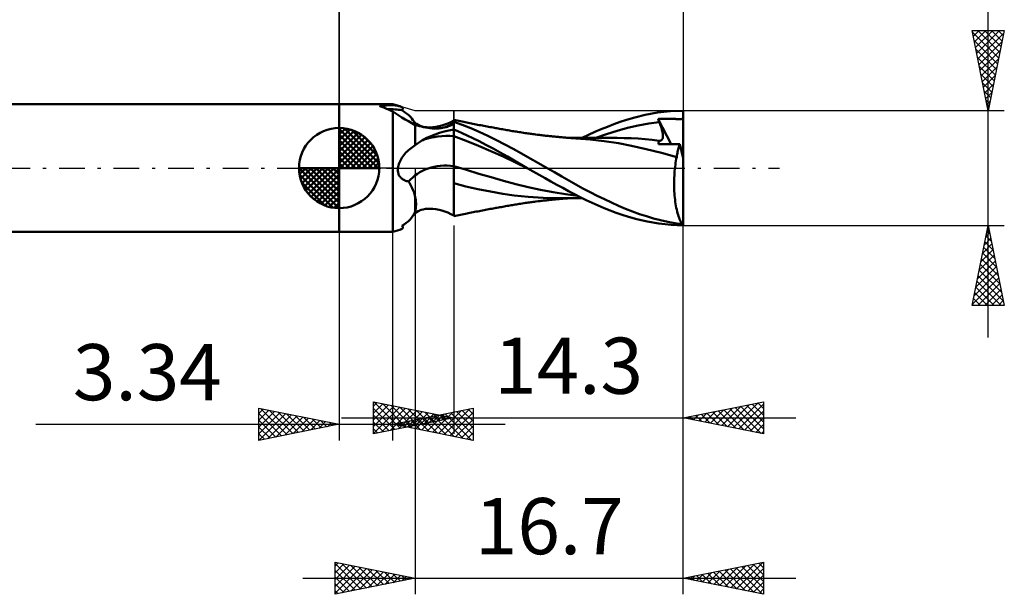
# Model space of a CAD drawing. Units: millimetres. Extents: x -59 to 41, y -27 to 41.
# Drawn here: x -20 to 41, y -27 to 9 of the extents above; entities that cross this region are included whole.
import ezdxf
from ezdxf.enums import TextEntityAlignment as Align

# ---------------------------------------------------------------- set-up
doc = ezdxf.new("R2010")
doc.units = ezdxf.units.MM
doc.header["$LTSCALE"] = 4
doc.linetypes.add('LONGDASH_DASH', pattern=[0.85, 0.4, -0.2, 0.05, -0.2])
for name, color, linetype in [('1', 4, 'CONTINUOUS'), ('2', 7, 'CONTINUOUS'), ('4', 2, 'LONGDASH_DASH'), ('CUT', 1, 'CONTINUOUS'), ('NOCUT', 7, 'CONTINUOUS'), ('SK1', 4, 'CONTINUOUS'), ('SK2', 7, 'CONTINUOUS'), ('SK4', 2, 'LONGDASH_DASH')]:
    doc.layers.add(name, color=color, linetype=linetype)
doc.styles.get("Standard").update_dxf_attribs({"font": 'Monospac821 BT'})

msp = doc.modelspace()

# ---------------------------------------------------------------- linework, layer by layer
at = {"layer": '1', "color": 4, "linetype": 'CONTINUOUS', "lineweight": 50}
for p, q in [((-0.01, 3.975), (3.334, 3.975)), ((-0.01, -3.975), (-0.01, 3.975)), ((2.596, 3.845), (2.494, 3.884)), ((2.704, 3.801), (2.596, 3.845)), ((2.818, 3.752), (2.704, 3.801)), ((2.937, 3.699), (2.818, 3.752)), ((3.063, 3.643), (2.937, 3.699)), ((3.761, 3.852), (3.334, 3.975)), ((3.334, 3.929), (3.334, 3.975)), ((3.422, 3.918), (3.334, 3.929)), ((3.334, 3.929), (3.334, 3.929)), ((3.503, 3.906), (3.422, 3.918)), ((3.578, 3.893), (3.503, 3.906)), ((3.645, 3.88), (3.578, 3.893)), ((3.706, 3.866), (3.645, 3.88)), ((3.761, 3.852), (3.706, 3.866)), ((3.813, 3.836), (3.761, 3.852)), ((3.857, 3.819), (3.813, 3.836)), ((3.894, 3.801), (3.857, 3.819)), ((3.923, 3.782), (3.894, 3.801)), ((3.944, 3.763), (3.923, 3.782)), ((3.959, 3.742), (3.944, 3.763)), ((3.958, 3.677), (3.965, 3.7)), ((3.966, 3.721), (3.959, 3.742)), ((3.965, 3.7), (3.966, 3.721)), ((3.195, 3.584), (3.063, 3.643)), ((3.334, 3.523), (3.195, 3.584)), ((3.516, 3.402), (3.334, 3.523)), ((3.334, -3.975), (3.334, 3.523)), ((3.705, 3.28), (3.516, 3.402)), ((3.901, 3.157), (3.705, 3.28)), ((3.89, 3.604), (3.92, 3.629)), ((4.014, 3.529), (3.89, 3.604)), ((4.103, 3.035), (3.901, 3.157)), ((3.92, 3.629), (3.942, 3.653)), ((3.942, 3.653), (3.958, 3.677)), ((4.131, 3.45), (4.014, 3.529)), ((4.24, 3.367), (4.131, 3.45)), ((4.342, 3.278), (4.24, 3.367)), ((4.434, 3.185), (4.342, 3.278)), ((4.517, 3.086), (4.434, 3.185)), ((4.589, 2.983), (4.517, 3.086)), ((17.898, 3.004), (18.412, 3.156)), ((18.412, 3.156), (19.062, 3.314)), ((19.062, 3.314), (19.832, 3.452)), ((19.832, 3.452), (20.636, 3.542)), ((20.25, 3.067), (20.293, 3.068)), ((20.293, 3.068), (20.336, 3.068)), ((20.336, 3.068), (20.378, 3.068)), ((20.378, 3.068), (20.421, 3.068)), ((20.464, 3.068), (20.421, 3.068)), ((20.507, 3.068), (20.464, 3.068)), ((20.55, 3.068), (20.507, 3.068)), ((20.593, 3.067), (20.55, 3.068)), ((20.636, 3.542), (21.434, 3.572)), ((21.366, 3.059), (21.409, 3.079)), ((21.409, 3.079), (21.434, 3.115)), ((21.434, 0.626), (21.434, 3.572)), ((4.31, 2.914), (4.103, 3.035)), ((4.521, 2.795), (4.31, 2.914)), ((4.734, 2.678), (4.521, 2.795)), ((4.619, 2.938), (4.589, 2.983)), ((4.66, 2.887), (4.619, 2.938)), ((4.7, 2.844), (4.66, 2.887)), ((4.743, 2.804), (4.7, 2.844)), ((4.86, 2.645), (4.734, 2.678)), ((4.734, 1.426), (4.734, 2.678)), ((4.812, 2.751), (4.743, 2.804)), ((4.903, 2.695), (4.812, 2.751)), ((4.987, 2.614), (4.86, 2.645)), ((4.967, 2.663), (4.903, 2.695)), ((5.038, 2.634), (4.967, 2.663)), ((5.115, 2.584), (4.987, 2.614)), ((5.108, 2.61), (5.038, 2.634)), ((5.227, 2.578), (5.108, 2.61)), ((5.245, 2.556), (5.115, 2.584)), ((5.362, 2.553), (5.227, 2.578)), ((5.375, 2.53), (5.245, 2.556)), ((5.423, 2.546), (5.362, 2.553)), ((5.506, 2.506), (5.375, 2.53)), ((5.54, 2.537), (5.423, 2.546)), ((5.638, 2.484), (5.506, 2.506)), ((5.665, 2.535), (5.54, 2.537)), ((5.717, 2.476), (5.638, 2.484)), ((5.665, 2.535), (5.831, 2.543)), ((5.797, 2.47), (5.717, 2.476)), ((5.877, 2.466), (5.797, 2.47)), ((5.831, 2.543), (6.008, 2.564)), ((5.957, 2.464), (5.877, 2.466)), ((5.957, 2.464), (6.037, 2.465)), ((6.008, 2.564), (6.212, 2.603)), ((6.037, 2.465), (6.117, 2.469)), ((6.117, 2.469), (6.197, 2.474)), ((6.197, 2.474), (6.277, 2.482)), ((6.212, 2.603), (6.377, 2.645)), ((6.277, 2.482), (6.356, 2.493)), ((6.356, 2.493), (6.434, 2.505)), ((6.377, 2.645), (6.567, 2.706)), ((6.434, 2.505), (6.511, 2.52)), ((6.511, 2.52), (6.587, 2.538)), ((6.567, 2.706), (6.759, 2.781)), ((6.587, 2.538), (6.661, 2.557)), ((6.661, 2.557), (6.732, 2.579)), ((6.732, 2.579), (6.798, 2.601)), ((6.759, 2.781), (6.947, 2.867)), ((6.798, 2.601), (6.86, 2.625)), ((6.86, 2.625), (6.918, 2.65)), ((6.918, 2.65), (6.97, 2.675)), ((6.947, 2.867), (7.134, 2.967)), ((6.97, 2.675), (7.005, 2.693)), ((7.005, 2.693), (7.036, 2.712)), ((7.036, 2.712), (7.065, 2.73)), ((7.065, 2.73), (7.091, 2.749)), ((7.091, 2.749), (7.114, 2.767)), ((7.114, 2.767), (7.134, 2.785)), ((7.134, 2.967), (7.136, 2.968)), ((7.134, -2.967), (7.134, 2.967)), ((7.134, 2.785), (7.136, 2.787)), ((7.136, 2.968), (7.138, 2.969)), ((7.136, 2.787), (7.137, 2.789)), ((7.137, 2.789), (7.139, 2.791)), ((7.138, 2.969), (7.14, 2.97)), ((7.139, 2.791), (7.141, 2.792)), ((7.14, 2.97), (7.142, 2.971)), ((7.141, 2.792), (7.142, 2.794)), ((7.142, 2.971), (7.144, 2.973)), ((7.142, 2.794), (7.144, 2.796)), ((7.245, 2.978), (7.144, 2.999)), ((7.144, 2.796), (7.144, 2.999)), ((7.656, 2.69), (7.144, 2.879)), ((7.346, 2.957), (7.245, 2.978)), ((7.447, 2.936), (7.346, 2.957)), ((7.548, 2.915), (7.447, 2.936)), ((7.649, 2.894), (7.548, 2.915)), ((7.75, 2.873), (7.649, 2.894)), ((8.188, 2.479), (7.656, 2.69)), ((7.851, 2.853), (7.75, 2.873)), ((7.952, 2.833), (7.851, 2.853)), ((8.032, 2.817), (7.952, 2.833)), ((8.129, 2.797), (8.032, 2.817)), ((8.227, 2.778), (8.129, 2.797)), ((8.722, 2.251), (8.188, 2.479)), ((8.325, 2.759), (8.227, 2.778)), ((8.422, 2.74), (8.325, 2.759)), ((8.52, 2.721), (8.422, 2.74)), ((8.618, 2.702), (8.52, 2.721)), ((8.715, 2.683), (8.618, 2.702)), ((8.813, 2.664), (8.715, 2.683)), ((8.919, 2.644), (8.813, 2.664)), ((9.014, 2.626), (8.919, 2.644)), ((9.109, 2.608), (9.014, 2.626)), ((9.203, 2.591), (9.109, 2.608)), ((9.298, 2.573), (9.203, 2.591)), ((9.393, 2.556), (9.298, 2.573)), ((9.487, 2.538), (9.393, 2.556)), ((9.582, 2.521), (9.487, 2.538)), ((9.676, 2.504), (9.582, 2.521)), ((9.742, 2.492), (9.676, 2.504)), ((9.807, 2.48), (9.742, 2.492)), ((9.897, 2.464), (9.807, 2.48)), ((9.987, 2.448), (9.897, 2.464)), ((16.322, 2.418), (16.715, 2.578)), ((16.715, 2.578), (17.108, 2.729)), ((17.108, 2.729), (17.499, 2.871)), ((17.302, 2.313), (17.961, 2.498)), ((17.499, 2.871), (17.898, 3.004)), ((17.961, 2.498), (18.62, 2.652)), ((18.62, 2.652), (19.28, 2.773)), ((19.28, 2.773), (19.939, 2.862)), ((19.859, 3.056), (19.902, 3.058)), ((19.87, 3.029), (19.859, 3.056)), ((20.668, 1.486), (19.859, 3.056)), ((19.881, 3.001), (19.87, 3.029)), ((19.893, 2.973), (19.881, 3.001)), ((19.904, 2.945), (19.893, 2.973)), ((19.902, 3.058), (19.946, 3.06)), ((19.916, 2.918), (19.904, 2.945)), ((19.927, 2.89), (19.916, 2.918)), ((19.939, 2.862), (19.927, 2.89)), ((19.968, 2.789), (19.939, 2.862)), ((19.946, 3.06), (19.99, 3.061)), ((19.996, 2.717), (19.968, 2.789)), ((19.99, 3.061), (20.033, 3.063)), ((20.022, 2.647), (19.996, 2.717)), ((20.046, 2.578), (20.022, 2.647)), ((20.033, 3.063), (20.077, 3.064)), ((20.067, 2.51), (20.046, 2.578)), ((20.087, 2.445), (20.067, 2.51)), ((20.077, 3.064), (20.121, 3.065)), ((20.121, 3.065), (20.164, 3.066)), ((20.164, 3.066), (20.207, 3.067)), ((20.207, 3.067), (20.25, 3.067)), ((20.637, 3.066), (20.593, 3.067)), ((20.681, 3.065), (20.637, 3.066)), ((20.725, 3.064), (20.681, 3.065)), ((20.77, 3.063), (20.725, 3.064)), ((20.816, 3.062), (20.77, 3.063)), ((20.862, 3.061), (20.816, 3.062)), ((20.909, 3.059), (20.862, 3.061)), ((20.954, 3.058), (20.909, 3.059)), ((20.997, 3.056), (20.954, 3.058)), ((21.035, 3.055), (20.997, 3.056)), ((21.072, 3.053), (21.035, 3.055)), ((21.133, 3.051), (21.072, 3.053)), ((21.197, 3.05), (21.133, 3.051)), ((21.253, 3.049), (21.197, 3.05)), ((21.253, 3.049), (21.309, 3.051)), ((21.309, 3.051), (21.366, 3.059)), ((5.209, 1.748), (5.453, 1.878)), ((5.453, 1.878), (5.708, 1.995)), ((5.708, 1.995), (5.972, 2.101)), ((5.972, 2.101), (6.247, 2.195)), ((6.247, 2.195), (6.533, 2.277)), ((6.533, 2.277), (6.828, 2.348)), ((6.828, 2.348), (7.134, 2.408)), ((7.134, 2.408), (7.135, 2.408)), ((7.135, 2.408), (7.137, 2.408)), ((7.137, 2.408), (7.138, 2.409)), ((7.138, 2.409), (7.14, 2.409)), ((7.14, 2.409), (7.141, 2.409)), ((7.141, 2.409), (7.144, 2.41)), ((7.144, 2.406), (7.144, 2.41)), ((7.375, 2.303), (7.144, 2.406)), ((7.144, 2.346), (7.144, 2.406)), ((7.144, 2.285), (7.144, 2.346)), ((7.144, 2.225), (7.144, 2.285)), ((7.144, 2.164), (7.144, 2.225)), ((7.144, 2.104), (7.144, 2.164)), ((7.144, 2.043), (7.144, 2.104)), ((7.144, 1.983), (7.144, 2.043)), ((7.91, 1.694), (7.144, 1.983)), ((7.144, 1.907), (7.144, 1.983)), ((7.144, 1.827), (7.144, 1.907)), ((7.65, 2.178), (7.375, 2.303)), ((7.964, 2.031), (7.65, 2.178)), ((8.317, 1.862), (7.964, 2.031)), ((8.706, 1.669), (8.317, 1.862)), ((9.257, 2.007), (8.722, 2.251)), ((9.793, 1.747), (9.257, 2.007)), ((10.076, 2.432), (9.987, 2.448)), ((10.166, 2.416), (10.076, 2.432)), ((10.256, 2.4), (10.166, 2.416)), ((10.345, 2.384), (10.256, 2.4)), ((10.435, 2.368), (10.345, 2.384)), ((10.525, 2.353), (10.435, 2.368)), ((10.61, 2.338), (10.525, 2.353)), ((10.695, 2.323), (10.61, 2.338)), ((10.779, 2.309), (10.695, 2.323)), ((10.862, 2.295), (10.779, 2.309)), ((10.946, 2.281), (10.862, 2.295)), ((11.029, 2.268), (10.946, 2.281)), ((11.112, 2.254), (11.029, 2.268)), ((11.196, 2.241), (11.112, 2.254)), ((11.28, 2.228), (11.196, 2.241)), ((11.363, 2.215), (11.28, 2.228)), ((11.473, 2.198), (11.363, 2.215)), ((11.583, 2.182), (11.473, 2.198)), ((11.663, 2.171), (11.583, 2.182)), ((11.743, 2.159), (11.663, 2.171)), ((11.822, 2.148), (11.743, 2.159)), ((11.902, 2.137), (11.822, 2.148)), ((11.982, 2.126), (11.902, 2.137)), ((12.062, 2.115), (11.982, 2.126)), ((12.142, 2.105), (12.062, 2.115)), ((12.222, 2.094), (12.142, 2.105)), ((12.346, 2.079), (12.222, 2.094)), ((12.471, 2.063), (12.346, 2.079)), ((12.548, 2.054), (12.471, 2.063)), ((12.625, 2.045), (12.548, 2.054)), ((12.702, 2.036), (12.625, 2.045)), ((12.779, 2.027), (12.702, 2.036)), ((12.856, 2.018), (12.779, 2.027)), ((12.933, 2.009), (12.856, 2.018)), ((13.01, 2.001), (12.933, 2.009)), ((13.087, 1.993), (13.01, 2.001)), ((13.155, 1.985), (13.087, 1.993)), ((13.222, 1.978), (13.155, 1.985)), ((13.29, 1.971), (13.222, 1.978)), ((13.358, 1.964), (13.29, 1.971)), ((13.431, 1.957), (13.358, 1.964)), ((13.504, 1.95), (13.431, 1.957)), ((13.576, 1.943), (13.504, 1.95)), ((13.649, 1.936), (13.576, 1.943)), ((13.722, 1.93), (13.649, 1.936)), ((13.794, 1.923), (13.722, 1.93)), ((13.867, 1.917), (13.794, 1.923)), ((13.94, 1.91), (13.867, 1.917)), ((14.016, 1.904), (13.94, 1.91)), ((14.093, 1.898), (14.016, 1.904)), ((14.17, 1.891), (14.093, 1.898)), ((14.246, 1.885), (14.17, 1.891)), ((14.31, 1.881), (14.246, 1.885)), ((14.279, 1.884), (14.368, 1.884)), ((14.374, 1.876), (14.31, 1.881)), ((14.458, 1.884), (14.368, 1.884)), ((14.438, 1.871), (14.374, 1.876)), ((14.502, 1.867), (14.438, 1.871)), ((14.542, 1.884), (14.458, 1.884)), ((14.566, 1.862), (14.502, 1.867)), ((14.61, 1.884), (14.542, 1.884)), ((14.629, 1.858), (14.566, 1.862)), ((14.679, 1.883), (14.61, 1.884)), ((14.693, 1.854), (14.629, 1.858)), ((14.747, 1.883), (14.679, 1.883)), ((14.757, 1.85), (14.693, 1.854)), ((14.815, 1.883), (14.747, 1.883)), ((15.621, 1.783), (14.757, 1.85)), ((14.883, 1.883), (14.815, 1.883)), ((14.952, 1.883), (14.883, 1.883)), ((15.02, 1.883), (14.952, 1.883)), ((15.096, 1.883), (15.02, 1.883)), ((15.2, 1.883), (15.096, 1.883)), ((15.137, 1.88), (15.531, 2.069)), ((15.299, 1.883), (15.2, 1.883)), ((15.402, 1.882), (15.299, 1.883)), ((15.479, 1.882), (15.402, 1.882)), ((15.542, 1.882), (15.479, 1.882)), ((15.531, 2.069), (15.927, 2.248)), ((15.605, 1.882), (15.542, 1.882)), ((15.669, 1.882), (15.605, 1.882)), ((15.732, 1.882), (15.669, 1.882)), ((15.795, 1.881), (15.732, 1.882)), ((15.858, 1.881), (15.795, 1.881)), ((15.921, 1.881), (15.858, 1.881)), ((16.017, 1.881), (15.921, 1.881)), ((15.927, 2.248), (16.322, 2.418)), ((15.984, 1.879), (16.643, 2.107)), ((16.132, 1.881), (16.017, 1.881)), ((16.245, 1.88), (16.132, 1.881)), ((16.358, 1.88), (16.245, 1.88)), ((16.471, 1.88), (16.358, 1.88)), ((16.584, 1.879), (16.471, 1.88)), ((16.696, 1.879), (16.584, 1.879)), ((16.643, 2.107), (17.302, 2.313)), ((16.809, 1.879), (16.696, 1.879)), ((16.932, 1.878), (16.809, 1.879)), ((17.057, 1.878), (16.932, 1.878)), ((17.182, 1.878), (17.057, 1.878)), ((17.307, 1.878), (17.182, 1.878)), ((17.744, 1.872), (17.307, 1.878)), ((18.181, 1.857), (17.744, 1.872)), ((18.618, 1.832), (18.181, 1.857)), ((20.105, 2.381), (20.087, 2.445)), ((20.12, 2.319), (20.105, 2.381)), ((20.133, 2.26), (20.12, 2.319)), ((20.144, 2.202), (20.133, 2.26)), ((20.137, 1.828), (20.148, 1.864)), ((20.152, 2.147), (20.144, 2.202)), ((20.148, 1.864), (20.156, 1.904)), ((20.158, 2.093), (20.152, 2.147)), ((20.156, 1.904), (20.16, 1.947)), ((20.162, 2.042), (20.158, 2.093)), ((20.16, 1.947), (20.162, 1.993)), ((20.162, 1.993), (20.162, 2.042)), ((4.387, 1.181), (4.471, 1.248)), ((4.471, 1.248), (4.557, 1.311)), ((4.557, 1.311), (4.645, 1.37)), ((4.645, 1.37), (4.734, 1.426)), ((4.734, 1.426), (4.798, 1.477)), ((4.798, 1.477), (4.864, 1.526)), ((4.864, 1.526), (4.931, 1.574)), ((4.931, 1.574), (4.999, 1.62)), ((4.999, 1.62), (5.068, 1.664)), ((5.068, 1.664), (5.138, 1.707)), ((5.138, 1.707), (5.209, 1.748)), ((7.144, 1.742), (7.144, 1.827)), ((7.144, 1.652), (7.144, 1.742)), ((7.144, 1.559), (7.144, 1.652)), ((7.144, 1.462), (7.144, 1.559)), ((7.144, 1.362), (7.144, 1.462)), ((7.144, 1.26), (7.144, 1.362)), ((7.144, 1.156), (7.144, 1.26)), ((8.677, 1.386), (7.91, 1.694)), ((9.443, 1.059), (8.677, 1.386)), ((9.127, 1.453), (8.706, 1.669)), ((9.577, 1.216), (9.127, 1.453)), ((10.323, 1.472), (9.793, 1.747)), ((10.839, 1.189), (10.323, 1.472)), ((16.5, 1.682), (15.621, 1.783)), ((17.388, 1.545), (16.5, 1.682)), ((18.208, 1.381), (17.388, 1.545)), ((19.127, 1.177), (18.208, 1.381)), ((19.054, 1.798), (18.618, 1.832)), ((19.491, 1.756), (19.054, 1.798)), ((19.928, 1.705), (19.491, 1.756)), ((19.884, 1.49), (19.885, 1.526)), ((20.061, 1.489), (19.884, 1.49)), ((19.885, 1.526), (19.888, 1.56)), ((19.888, 1.56), (19.893, 1.592)), ((19.893, 1.592), (19.9, 1.623)), ((19.9, 1.623), (19.908, 1.652)), ((19.908, 1.652), (19.917, 1.679)), ((19.917, 1.679), (19.928, 1.705)), ((19.929, 1.705), (19.928, 1.705)), ((19.93, 1.705), (19.929, 1.705)), ((19.931, 1.705), (19.93, 1.705)), ((19.931, 1.704), (19.931, 1.705)), ((19.932, 1.704), (19.931, 1.704)), ((19.968, 1.702), (19.932, 1.704)), ((19.968, 1.702), (20.001, 1.705)), ((20.001, 1.705), (20.032, 1.714)), ((20.032, 1.714), (20.059, 1.727)), ((20.059, 1.727), (20.084, 1.745)), ((20.242, 1.488), (20.061, 1.489)), ((20.084, 1.745), (20.105, 1.768)), ((20.105, 1.768), (20.122, 1.796)), ((20.122, 1.796), (20.137, 1.828)), ((20.428, 1.487), (20.242, 1.488)), ((20.617, 1.487), (20.428, 1.487)), ((20.812, 1.486), (20.617, 1.487)), ((21.012, 1.485), (20.812, 1.486)), ((21.218, 1.484), (21.012, 1.485)), ((21.112, 1.165), (21.131, 1.236)), ((21.131, 1.236), (21.151, 1.303)), ((21.151, 1.303), (21.173, 1.367)), ((21.173, 1.367), (21.195, 1.427)), ((21.195, 1.427), (21.218, 1.484)), ((21.434, 0.626), (21.218, 1.484)), ((3.848, 0.559), (3.898, 0.641)), ((3.898, 0.641), (3.953, 0.722)), ((3.953, 0.722), (4.014, 0.803)), ((4.014, 0.803), (4.08, 0.882)), ((4.08, 0.882), (4.151, 0.961)), ((4.151, 0.961), (4.226, 1.038)), ((4.226, 1.038), (4.305, 1.111)), ((4.305, 1.111), (4.387, 1.181)), ((7.144, 1.05), (7.144, 1.156)), ((7.144, 0.943), (7.144, 1.05)), ((7.144, 0.836), (7.144, 0.943)), ((7.144, 0.729), (7.144, 0.836)), ((7.144, 0.622), (7.144, 0.729)), ((7.144, 0.517), (7.144, 0.622)), ((10.21, 0.712), (9.443, 1.059)), ((10.03, 0.968), (9.577, 1.216)), ((10.481, 0.712), (10.03, 0.968)), ((10.976, 0.345), (10.21, 0.712)), ((10.995, 0.412), (10.481, 0.712)), ((11.361, 0.897), (10.839, 1.189)), ((11.889, 0.6), (11.361, 0.897)), ((20.083, 0.945), (19.127, 1.177)), ((21.022, 0.687), (20.083, 0.945)), ((20.998, 0.569), (21.022, 0.687)), ((21.022, 0.687), (21.034, 0.773)), ((21.034, 0.773), (21.047, 0.856)), ((21.047, 0.856), (21.061, 0.937)), ((21.061, 0.937), (21.077, 1.016)), ((21.077, 1.016), (21.094, 1.092)), ((21.094, 1.092), (21.112, 1.165)), ((21.434, -3.539), (21.434, 0.626)), ((3.648, -0.05), (3.652, 0)), ((3.652, 0), (3.663, 0.077)), ((3.663, 0.077), (3.68, 0.154)), ((3.68, 0.154), (3.702, 0.234)), ((3.702, 0.234), (3.73, 0.314)), ((3.73, 0.314), (3.764, 0.395)), ((3.764, 0.395), (3.803, 0.477)), ((3.803, 0.477), (3.848, 0.559)), ((7.144, 0.413), (7.144, 0.517)), ((7.144, 0.311), (7.144, 0.413)), ((7.144, 0.212), (7.144, 0.311)), ((7.144, 0.117), (7.144, 0.212)), ((7.915, -0.121), (7.144, 0.117)), ((7.144, 0.048), (7.144, 0.117)), ((7.144, -0.021), (7.144, 0.048)), ((11.742, -0.021), (10.976, 0.345)), ((11.706, 0), (10.995, 0.412)), ((11.712, -0.003), (11.706, 0)), ((12.418, 0.302), (11.889, 0.6)), ((12.95, 0), (12.418, 0.302)), ((13.407, -0.261), (12.95, 0)), ((20.907, -0.062), (20.921, 0.07)), ((20.921, 0.07), (20.938, 0.199)), ((20.938, 0.199), (20.956, 0.325)), ((20.956, 0.325), (20.977, 0.449)), ((20.977, 0.449), (20.998, 0.569)), ((3.646, -0.101), (3.648, -0.05)), ((3.647, -0.151), (3.646, -0.101)), ((3.651, -0.201), (3.647, -0.151)), ((3.658, -0.25), (3.651, -0.201)), ((3.668, -0.299), (3.658, -0.25)), ((3.681, -0.347), (3.668, -0.299)), ((3.697, -0.393), (3.681, -0.347)), ((3.716, -0.438), (3.697, -0.393)), ((3.739, -0.481), (3.716, -0.438)), ((3.765, -0.522), (3.739, -0.481)), ((3.793, -0.561), (3.765, -0.522)), ((3.825, -0.597), (3.793, -0.561)), ((3.858, -0.631), (3.825, -0.597)), ((7.144, -0.09), (7.144, -0.021)), ((7.144, -0.159), (7.144, -0.09)), ((7.144, -0.227), (7.144, -0.159)), ((7.144, -0.295), (7.144, -0.227)), ((7.144, -0.363), (7.144, -0.295)), ((7.144, -0.43), (7.144, -0.363)), ((7.144, -0.497), (7.144, -0.43)), ((7.144, -0.564), (7.144, -0.497)), ((7.144, -0.629), (7.144, -0.564)), ((8.687, -0.351), (7.915, -0.121)), ((9.458, -0.574), (8.687, -0.351)), ((10.23, -0.791), (9.458, -0.574)), ((11.718, -0.007), (11.712, -0.003)), ((11.724, -0.01), (11.718, -0.007)), ((11.73, -0.013), (11.724, -0.01)), ((11.736, -0.017), (11.73, -0.013)), ((11.742, -0.02), (11.736, -0.017)), ((12.084, -0.216), (11.742, -0.02)), ((12.451, -0.423), (12.084, -0.216)), ((12.82, -0.631), (12.451, -0.423)), ((13.859, -0.521), (13.407, -0.261)), ((14.296, -0.775), (13.859, -0.521)), ((20.863, -0.745), (20.867, -0.606)), ((20.867, -0.606), (20.874, -0.468)), ((20.874, -0.468), (20.883, -0.331)), ((20.883, -0.331), (20.894, -0.195)), ((20.894, -0.195), (20.907, -0.062)), ((3.894, -0.662), (3.858, -0.631)), ((3.932, -0.691), (3.894, -0.662)), ((3.972, -0.717), (3.932, -0.691)), ((4.016, -0.742), (3.972, -0.717)), ((4.064, -0.766), (4.016, -0.742)), ((4.118, -0.788), (4.064, -0.766)), ((4.178, -0.809), (4.118, -0.788)), ((4.243, -0.827), (4.178, -0.809)), ((4.315, -0.842), (4.243, -0.827)), ((4.367, -0.922), (4.315, -0.842)), ((4.416, -1.004), (4.367, -0.922)), ((4.463, -1.088), (4.416, -1.004)), ((4.507, -1.174), (4.463, -1.088)), ((4.549, -1.262), (4.507, -1.174)), ((7.144, -2.725), (7.144, -0.629)), ((7.876, -1.142), (7.144, -0.949)), ((8.634, -1.313), (7.876, -1.142)), ((11.001, -1.002), (10.23, -0.791)), ((11.772, -1.192), (11.001, -1.002)), ((12.544, -1.361), (11.772, -1.192)), ((13.189, -0.837), (12.82, -0.631)), ((13.558, -1.041), (13.189, -0.837)), ((13.925, -1.243), (13.558, -1.041)), ((14.734, -1.025), (14.296, -0.775)), ((15.178, -1.268), (14.734, -1.025)), ((20.86, -0.884), (20.863, -0.745)), ((20.86, -1.023), (20.86, -0.884)), ((20.862, -1.162), (20.86, -1.023)), ((20.866, -1.301), (20.862, -1.162)), ((4.588, -1.35), (4.549, -1.262)), ((4.623, -1.44), (4.588, -1.35)), ((4.656, -1.531), (4.623, -1.44)), ((4.685, -1.622), (4.656, -1.531)), ((4.711, -1.714), (4.685, -1.622)), ((4.734, -1.806), (4.711, -1.714)), ((4.748, -1.891), (4.734, -1.806)), ((4.734, -2.659), (4.734, -1.806)), ((9.413, -1.466), (8.634, -1.313)), ((10.184, -1.6), (9.413, -1.466)), ((10.89, -1.709), (10.184, -1.6)), ((11.763, -1.805), (10.89, -1.709)), ((12.698, -1.864), (11.763, -1.805)), ((13.315, -1.509), (12.544, -1.361)), ((14.087, -1.637), (13.315, -1.509)), ((14.286, -1.44), (13.925, -1.243)), ((14.858, -1.741), (14.087, -1.637)), ((14.645, -1.632), (14.286, -1.44)), ((15.014, -1.82), (14.645, -1.632)), ((15.386, -2.001), (15.014, -1.82)), ((15.624, -1.503), (15.178, -1.268)), ((16.07, -1.729), (15.624, -1.503)), ((16.514, -1.946), (16.07, -1.729)), ((20.872, -1.44), (20.866, -1.301)), ((20.881, -1.577), (20.872, -1.44)), ((20.892, -1.713), (20.881, -1.577)), ((20.904, -1.846), (20.892, -1.713)), ((4.76, -1.976), (4.748, -1.891)), ((4.769, -2.059), (4.76, -1.976)), ((4.762, -2.521), (4.771, -2.449)), ((4.775, -2.14), (4.769, -2.059)), ((4.771, -2.449), (4.776, -2.375)), ((4.778, -2.22), (4.775, -2.14)), ((4.776, -2.375), (4.779, -2.299)), ((4.779, -2.299), (4.778, -2.22)), ((9.91, -2.461), (10, -2.445)), ((10, -2.445), (10.091, -2.429)), ((10.091, -2.429), (10.181, -2.413)), ((10.181, -2.413), (10.271, -2.397)), ((10.271, -2.397), (10.362, -2.381)), ((10.362, -2.381), (10.452, -2.366)), ((10.452, -2.366), (10.541, -2.35)), ((10.541, -2.35), (10.626, -2.335)), ((10.626, -2.335), (10.711, -2.321)), ((10.711, -2.321), (10.795, -2.306)), ((10.795, -2.306), (10.879, -2.292)), ((10.879, -2.292), (10.963, -2.278)), ((10.963, -2.278), (11.047, -2.265)), ((11.047, -2.265), (11.131, -2.251)), ((11.131, -2.251), (11.215, -2.238)), ((11.215, -2.238), (11.299, -2.225)), ((11.299, -2.225), (11.386, -2.211)), ((11.386, -2.211), (11.5, -2.194)), ((11.5, -2.194), (11.602, -2.179)), ((11.602, -2.179), (11.682, -2.168)), ((11.682, -2.168), (11.763, -2.156)), ((11.763, -2.156), (11.843, -2.145)), ((11.843, -2.145), (11.924, -2.134)), ((11.924, -2.134), (12.004, -2.123)), ((12.004, -2.123), (12.085, -2.112)), ((12.085, -2.112), (12.165, -2.102)), ((12.165, -2.102), (12.251, -2.091)), ((12.251, -2.091), (12.384, -2.074)), ((12.384, -2.074), (12.493, -2.06)), ((12.493, -2.06), (12.57, -2.051)), ((12.57, -2.051), (12.648, -2.042)), ((12.648, -2.042), (12.726, -2.033)), ((13.644, -1.884), (12.698, -1.864)), ((12.726, -2.033), (12.803, -2.024)), ((12.803, -2.024), (12.881, -2.015)), ((12.881, -2.015), (12.959, -2.006)), ((12.959, -2.006), (13.037, -1.998)), ((13.037, -1.998), (13.111, -1.99)), ((13.111, -1.99), (13.178, -1.983)), ((13.178, -1.983), (13.246, -1.976)), ((13.246, -1.976), (13.314, -1.969)), ((13.314, -1.969), (13.383, -1.962)), ((13.383, -1.962), (13.457, -1.955)), ((13.457, -1.955), (13.53, -1.948)), ((13.53, -1.948), (13.604, -1.941)), ((13.604, -1.941), (13.677, -1.934)), ((13.644, -1.884), (13.714, -1.884)), ((13.677, -1.934), (13.75, -1.927)), ((13.714, -1.884), (13.784, -1.884)), ((13.75, -1.927), (13.823, -1.921)), ((13.784, -1.884), (13.854, -1.884)), ((13.823, -1.921), (13.897, -1.914)), ((13.854, -1.884), (13.924, -1.884)), ((13.897, -1.914), (13.971, -1.908)), ((13.924, -1.884), (13.994, -1.884)), ((13.971, -1.908), (14.048, -1.901)), ((13.994, -1.884), (14.064, -1.884)), ((14.048, -1.901), (14.124, -1.895)), ((14.064, -1.884), (14.134, -1.884)), ((14.124, -1.895), (14.202, -1.889)), ((14.208, -1.884), (14.134, -1.884)), ((14.202, -1.889), (14.272, -1.883)), ((14.303, -1.884), (14.208, -1.884)), ((14.394, -1.884), (14.303, -1.884)), ((14.394, -1.884), (14.488, -1.884)), ((14.488, -1.884), (14.566, -1.884)), ((14.566, -1.884), (14.635, -1.883)), ((14.635, -1.883), (14.704, -1.883)), ((14.704, -1.883), (14.773, -1.883)), ((14.773, -1.883), (14.842, -1.883)), ((14.842, -1.883), (14.911, -1.883)), ((14.911, -1.883), (14.98, -1.883)), ((14.98, -1.883), (15.049, -1.883)), ((15.049, -1.883), (15.145, -1.883)), ((15.761, -2.174), (15.386, -2.001)), ((16.135, -2.339), (15.761, -2.174)), ((16.508, -2.495), (16.135, -2.339)), ((16.957, -2.153), (16.514, -1.946)), ((17.398, -2.352), (16.957, -2.153)), ((17.828, -2.536), (17.398, -2.352)), ((20.919, -1.976), (20.904, -1.846)), ((20.936, -2.105), (20.919, -1.976)), ((20.955, -2.23), (20.936, -2.105)), ((20.975, -2.352), (20.955, -2.23)), ((20.998, -2.472), (20.975, -2.352)), ((4.504, -3.103), (4.589, -2.983)), ((4.589, -2.983), (4.62, -2.932)), ((4.589, -2.983), (4.619, -2.938)), ((4.619, -2.938), (4.66, -2.887)), ((4.62, -2.932), (4.647, -2.88)), ((4.647, -2.88), (4.673, -2.827)), ((4.66, -2.887), (4.7, -2.844)), ((4.673, -2.827), (4.696, -2.772)), ((4.696, -2.772), (4.716, -2.716)), ((4.7, -2.844), (4.743, -2.804)), ((4.716, -2.716), (4.734, -2.659)), ((4.734, -2.659), (4.75, -2.591)), ((4.743, -2.804), (4.812, -2.751)), ((4.75, -2.591), (4.762, -2.521)), ((4.812, -2.751), (4.903, -2.695)), ((4.903, -2.695), (4.967, -2.663)), ((4.967, -2.663), (5.038, -2.634)), ((5.038, -2.634), (5.108, -2.61)), ((5.108, -2.61), (5.227, -2.578)), ((5.227, -2.578), (5.362, -2.553)), ((5.362, -2.553), (5.423, -2.546)), ((5.423, -2.546), (5.54, -2.537)), ((5.54, -2.537), (5.665, -2.535)), ((5.831, -2.543), (5.665, -2.535)), ((6.008, -2.564), (5.831, -2.543)), ((6.212, -2.603), (6.008, -2.564)), ((6.377, -2.645), (6.212, -2.603)), ((6.567, -2.706), (6.377, -2.645)), ((6.759, -2.781), (6.567, -2.706)), ((6.947, -2.867), (6.759, -2.781)), ((7.134, -2.967), (6.947, -2.867)), ((7.136, -2.968), (7.134, -2.967)), ((7.138, -2.969), (7.136, -2.968)), ((7.14, -2.97), (7.138, -2.969)), ((7.142, -2.971), (7.14, -2.97)), ((7.144, -2.973), (7.142, -2.971)), ((7.144, -2.808), (7.144, -2.725)), ((7.144, -2.876), (7.144, -2.808)), ((7.144, -2.93), (7.144, -2.876)), ((7.144, -2.968), (7.144, -2.93)), ((7.144, -2.991), (7.144, -2.968)), ((7.144, -2.999), (7.246, -2.978)), ((7.144, -2.999), (7.144, -2.991)), ((7.246, -2.978), (7.347, -2.956)), ((7.347, -2.956), (7.449, -2.935)), ((7.449, -2.935), (7.55, -2.914)), ((7.55, -2.914), (7.652, -2.893)), ((7.652, -2.893), (7.753, -2.873)), ((7.753, -2.873), (7.855, -2.852)), ((7.855, -2.852), (7.956, -2.832)), ((7.956, -2.832), (8.035, -2.816)), ((8.035, -2.816), (8.134, -2.796)), ((8.134, -2.796), (8.233, -2.777)), ((8.233, -2.777), (8.331, -2.757)), ((8.331, -2.757), (8.429, -2.738)), ((8.429, -2.738), (8.527, -2.719)), ((8.527, -2.719), (8.626, -2.7)), ((8.626, -2.7), (8.724, -2.681)), ((8.724, -2.681), (8.822, -2.662)), ((8.822, -2.662), (8.928, -2.642)), ((8.928, -2.642), (9.023, -2.624)), ((9.023, -2.624), (9.118, -2.607)), ((9.118, -2.607), (9.214, -2.589)), ((9.214, -2.589), (9.309, -2.571)), ((9.309, -2.571), (9.404, -2.553)), ((9.404, -2.553), (9.499, -2.536)), ((9.499, -2.536), (9.595, -2.518)), ((9.595, -2.518), (9.686, -2.502)), ((9.686, -2.502), (9.751, -2.49)), ((9.751, -2.49), (9.817, -2.478)), ((9.817, -2.478), (9.91, -2.461)), ((16.88, -2.643), (16.508, -2.495)), ((17.251, -2.782), (16.88, -2.643)), ((17.621, -2.913), (17.251, -2.782)), ((18.018, -3.042), (17.621, -2.913)), ((18.258, -2.708), (17.828, -2.536)), ((18.535, -3.189), (18.018, -3.042)), ((18.696, -2.867), (18.258, -2.708)), ((19.137, -3.01), (18.696, -2.867)), ((19.578, -3.138), (19.137, -3.01)), ((21.023, -2.587), (20.998, -2.472)), ((21.049, -2.699), (21.023, -2.587)), ((21.077, -2.806), (21.049, -2.699)), ((21.106, -2.909), (21.077, -2.806)), ((21.137, -3.007), (21.106, -2.909)), ((21.169, -3.1), (21.137, -3.007)), ((3.89, -3.604), (4.034, -3.516)), ((3.92, -3.629), (3.89, -3.604)), ((3.942, -3.653), (3.92, -3.629)), ((3.958, -3.677), (3.942, -3.653)), ((3.965, -3.7), (3.958, -3.677)), ((4.034, -3.516), (4.168, -3.423)), ((4.168, -3.423), (4.292, -3.323)), ((4.292, -3.323), (4.405, -3.217)), ((4.405, -3.217), (4.504, -3.103)), ((19.172, -3.337), (18.535, -3.189)), ((19.912, -3.464), (19.172, -3.337)), ((20.021, -3.25), (19.578, -3.138)), ((20.673, -3.544), (19.912, -3.464)), ((20.466, -3.348), (20.021, -3.25)), ((20.909, -3.428), (20.466, -3.348)), ((21.428, -3.572), (20.673, -3.544)), ((21.348, -3.492), (20.909, -3.428)), ((21.203, -3.189), (21.169, -3.1)), ((21.237, -3.273), (21.203, -3.189)), ((21.273, -3.351), (21.237, -3.273)), ((21.31, -3.424), (21.273, -3.351)), ((21.348, -3.492), (21.31, -3.424)), ((21.429, -3.572), (21.434, -3.572)), ((21.434, -3.572), (21.434, -3.539)), ((-0.01, -3.975), (3.334, -3.975)), ((3.334, -3.975), (3.761, -3.852)), ((3.761, -3.852), (3.813, -3.836)), ((3.813, -3.836), (3.857, -3.819)), ((3.857, -3.819), (3.894, -3.801)), ((3.894, -3.801), (3.923, -3.782)), ((3.923, -3.782), (3.944, -3.763)), ((3.944, -3.763), (3.959, -3.742)), ((3.959, -3.742), (3.966, -3.721)), ((3.966, -3.721), (3.965, -3.7))]:
    msp.add_line(p, q, dxfattribs=at)
for centre, major_axis, ratio, start_param, end_param in [((-29.54, 0), (35.116, 3.892), 0.023, 0.356665, 0.419527), ((1.421, 2.961), (3.044, 0.352), 0.204371, 0.601956, 1.007276), ((5.783, 5.495), (3.017, 2.122), 0.812482, 4.413606, 4.592565), ((5.783, 5.495), (3.017, 2.122), 0.812482, 4.592565, 4.59569), ((7.738, -2.716), (-4.39, 3.088), 0.812481, 5.351176, 5.755276), ((7.738, -2.716), (-4.39, 3.088), 0.812481, 5.349184, 5.351176), ((7.354, -3.262), (-3.18, 2.236), 0.812481, 5.291515, 6.210006), ((7.354, -3.262), (-3.18, 2.236), 0.812481, 5.28878, 5.291515), ((21.592, 0), (0, 3.572), 0.32492, 2.929927, 3.005031)]:
    msp.add_ellipse(centre, major_axis=major_axis, ratio=ratio, start_param=start_param, end_param=end_param, dxfattribs=at)
at = {"layer": '2', "color": 7, "linetype": 'CONTINUOUS', "lineweight": 25}
for p, q in [((40.434, -10.572), (40.434, 28.947)), ((-0.01, 3.975), (-0.01, 26.975)), ((21.434, 26.975), (21.434, 3.572)), ((40.434, 3.572), (39.434, 8.572)), ((39.434, 8.572), (41.434, 8.572)), ((39.435, 8.568), (39.439, 8.572)), ((39.453, 8.479), (41.088, 6.844)), ((39.505, 8.215), (39.863, 8.572)), ((39.576, 7.861), (40.287, 8.572)), ((39.647, 7.508), (40.711, 8.572)), ((39.718, 7.154), (41.136, 8.572)), ((39.784, 8.572), (41.159, 7.197)), ((39.788, 6.8), (41.403, 8.415)), ((40.208, 8.572), (41.23, 7.551)), ((41.434, 8.572), (40.434, 3.572)), ((40.633, 8.572), (41.3, 7.904)), ((41.057, 8.572), (41.371, 8.258)), ((39.559, 7.949), (41.018, 6.49)), ((39.665, 7.419), (40.947, 6.136)), ((39.859, 6.447), (41.296, 7.884)), ((39.771, 6.888), (40.876, 5.783)), ((39.93, 6.093), (41.19, 7.354)), ((40, 5.74), (41.084, 6.824)), ((39.877, 6.358), (40.805, 5.429)), ((40.071, 5.386), (40.978, 6.293)), ((39.983, 5.828), (40.735, 5.076)), ((40.142, 5.033), (40.872, 5.763)), ((40.089, 5.297), (40.664, 4.722)), ((40.213, 4.679), (40.766, 5.233)), ((40.195, 4.767), (40.593, 4.369)), ((40.283, 4.326), (40.66, 4.702)), ((40.301, 4.237), (40.523, 4.015)), ((40.354, 3.972), (40.554, 4.172)), ((40.407, 3.706), (40.452, 3.662)), ((41.434, 3.572), (21.434, 3.572)), ((40.425, 3.618), (40.448, 3.642)), ((4.734, 0), (4.734, -26.572)), ((7.134, -3.572), (7.134, -16.572)), ((21.434, -3.572), (41.434, -3.572)), ((21.434, -16.572), (21.434, -3.572)), ((21.434, -26.572), (21.434, -3.572)), ((39.434, -8.572), (40.434, -3.572)), ((40.405, -3.719), (40.454, -3.67)), ((40.434, -3.572), (41.434, -8.572)), ((-0.01, -3.975), (-0.01, -16.975)), ((3.33, -16.975), (3.33, -3.975)), ((40.299, -4.249), (40.524, -4.024)), ((40.299, -4.247), (40.636, -4.584)), ((40.37, -3.893), (40.53, -4.054)), ((40.086, -5.31), (40.666, -4.731)), ((40.192, -4.78), (40.595, -4.377)), ((40.228, -4.6), (40.742, -5.114)), ((39.874, -6.371), (40.807, -5.438)), ((39.98, -5.84), (40.736, -5.084)), ((40.087, -5.307), (40.955, -6.175)), ((40.158, -4.954), (40.849, -5.645)), ((39.768, -6.901), (40.878, -5.791)), ((39.946, -6.014), (41.167, -7.236)), ((40.016, -5.661), (41.061, -6.705)), ((39.556, -7.962), (41.019, -6.499)), ((39.662, -7.431), (40.949, -6.145)), ((39.804, -6.722), (41.379, -8.296)), ((39.875, -6.368), (41.273, -7.766)), ((39.45, -8.492), (41.09, -6.852)), ((39.733, -7.075), (41.23, -8.572)), ((39.794, -8.572), (41.161, -7.206)), ((39.592, -7.782), (40.382, -8.572)), ((39.663, -7.429), (40.806, -8.572)), ((40.219, -8.572), (41.231, -7.559)), ((40.643, -8.572), (41.302, -7.913)), ((41.434, -8.572), (39.434, -8.572)), ((39.451, -8.489), (39.533, -8.572)), ((39.521, -8.136), (39.958, -8.572)), ((41.067, -8.572), (41.373, -8.266)), ((2.134, -16.572), (2.134, -14.572)), ((2.134, -14.572), (7.134, -15.572)), ((2.134, -14.846), (2.362, -14.618)), ((2.134, -15.27), (2.716, -14.688)), ((2.151, -14.575), (3.812, -16.236)), ((2.682, -14.682), (4.166, -16.166)), ((21.434, -15.572), (26.434, -14.572)), ((24.538, -16.193), (26.089, -14.641)), ((24.891, -16.263), (26.434, -14.721)), ((25.733, -14.712), (26.434, -15.413)), ((26.087, -14.641), (26.434, -14.989)), ((26.434, -14.572), (26.434, -16.572)), ((-5.01, -16.975), (-5.01, -14.975)), ((-5.01, -14.975), (-0.01, -15.975)), ((-5.01, -15.296), (-4.743, -15.028)), ((-5.01, -15.72), (-4.389, -15.099)), ((-5.01, -16.144), (-4.036, -15.17)), ((-5.01, -16.569), (-3.682, -15.241)), ((-5.01, -15.296), (-3.611, -16.695)), ((-4.988, -16.971), (-3.328, -15.311)), ((-4.881, -15.001), (-3.257, -16.624)), ((-4.35, -15.107), (-2.904, -16.554)), ((-3.82, -15.213), (-2.55, -16.483)), ((-3.29, -15.319), (-2.196, -16.412)), ((2.134, -15.694), (3.069, -14.759)), ((2.134, -16.118), (3.423, -14.83)), ((2.134, -16.543), (3.776, -14.9)), ((2.134, -14.983), (3.459, -16.307)), ((2.628, -16.473), (4.13, -14.971)), ((3.158, -16.367), (4.483, -15.042)), ((3.212, -14.788), (4.519, -16.095)), ((3.33, -15.975), (8.33, -14.975)), ((3.688, -16.261), (4.837, -15.113)), ((3.742, -14.894), (4.873, -16.024)), ((4.219, -16.155), (5.19, -15.183)), ((4.272, -15), (5.226, -15.954)), ((4.749, -16.049), (5.544, -15.254)), ((4.803, -15.106), (5.58, -15.883)), ((5.279, -15.943), (5.897, -15.325)), ((5.333, -15.212), (5.933, -15.812)), ((5.471, -16.403), (6.542, -15.333)), ((5.825, -16.474), (7.072, -15.227)), ((5.863, -15.318), (6.287, -15.741)), ((6.178, -16.545), (7.603, -15.12)), ((6.532, -16.615), (8.133, -15.014)), ((6.603, -15.32), (8.24, -16.957)), ((6.886, -16.686), (8.33, -15.242)), ((6.957, -15.25), (8.33, -16.623)), ((7.31, -15.179), (8.33, -16.198)), ((7.664, -15.108), (8.33, -15.774)), ((8.018, -15.037), (8.33, -15.35)), ((8.33, -14.975), (8.33, -16.975)), ((22.416, -15.768), (22.907, -15.277)), ((22.77, -15.839), (23.438, -15.171)), ((22.905, -15.278), (23.64, -16.013)), ((23.123, -15.91), (23.968, -15.065)), ((23.258, -15.207), (24.17, -16.119)), ((23.477, -15.981), (24.498, -14.959)), ((23.612, -15.136), (24.701, -16.225)), ((23.83, -16.051), (25.029, -14.853)), ((23.965, -15.066), (25.231, -16.331)), ((24.184, -16.122), (25.559, -14.747)), ((24.319, -14.995), (25.761, -16.437)), ((24.672, -14.924), (26.292, -16.544)), ((25.026, -14.854), (26.434, -16.262)), ((25.245, -16.334), (26.434, -15.145)), ((25.38, -14.783), (26.434, -15.837)), ((-5.01, -15.72), (-3.964, -16.766)), ((-4.457, -16.864), (-2.975, -15.382)), ((-3.927, -16.758), (-2.621, -15.453)), ((-3.397, -16.652), (-2.268, -15.523)), ((-2.866, -16.546), (-1.914, -15.594)), ((-2.759, -15.425), (-1.843, -16.342)), ((-2.336, -16.44), (-1.561, -15.665)), ((-2.229, -15.531), (-1.489, -16.271)), ((-1.806, -16.334), (-1.207, -15.736)), ((-1.699, -15.637), (-1.136, -16.2)), ((-1.275, -16.228), (-0.854, -15.806)), ((-1.168, -15.743), (-0.782, -16.129)), ((-0.745, -16.122), (-0.5, -15.877)), ((-0.638, -15.849), (-0.429, -16.059)), ((-0.215, -16.016), (-0.146, -15.948)), ((0.134, -15.572), (28.434, -15.572)), ((2.134, -15.407), (3.105, -16.378)), ((7.134, -15.572), (2.134, -16.572)), ((2.134, -15.831), (2.751, -16.449)), ((3.704, -16.05), (3.89, -15.863)), ((3.775, -15.886), (3.997, -16.108)), ((4.057, -16.12), (4.421, -15.757)), ((4.129, -15.815), (4.528, -16.215)), ((4.411, -16.191), (4.951, -15.651)), ((4.482, -15.745), (5.058, -16.321)), ((4.764, -16.262), (5.481, -15.545)), ((4.836, -15.674), (5.588, -16.427)), ((5.118, -16.333), (6.012, -15.439)), ((5.189, -15.603), (6.119, -16.533)), ((5.543, -15.532), (6.649, -16.639)), ((5.81, -15.837), (6.251, -15.395)), ((5.896, -15.462), (7.179, -16.745)), ((6.25, -15.391), (7.71, -16.851)), ((6.34, -15.731), (6.605, -15.466)), ((6.394, -15.424), (6.641, -15.671)), ((6.87, -15.625), (6.958, -15.537)), ((6.924, -15.53), (6.994, -15.6)), ((7.239, -16.757), (8.33, -15.666)), ((26.434, -16.572), (21.434, -15.572)), ((21.49, -15.561), (21.519, -15.589)), ((21.709, -15.627), (21.847, -15.489)), ((21.844, -15.49), (22.049, -15.695)), ((22.063, -15.698), (22.377, -15.383)), ((22.198, -15.419), (22.579, -15.801)), ((22.551, -15.349), (23.11, -15.907)), ((25.598, -16.405), (26.434, -15.569)), ((-18.91, -15.975), (10.33, -15.975)), ((-0.01, -15.975), (-5.01, -16.975)), ((-5.01, -16.144), (-4.318, -16.837)), ((-0.108, -15.955), (-0.075, -15.988)), ((2.134, -16.255), (2.398, -16.519)), ((8.33, -16.975), (3.33, -15.975)), ((3.35, -15.979), (3.36, -15.969)), ((3.421, -15.957), (3.467, -16.002)), ((7.593, -16.828), (8.33, -16.09)), ((7.946, -16.898), (8.33, -16.514)), ((25.952, -16.476), (26.434, -15.993)), ((26.305, -16.546), (26.434, -16.418)), ((-5.01, -16.569), (-4.671, -16.907)), ((8.3, -16.969), (8.33, -16.939)), ((-0.266, -26.572), (-0.266, -24.572)), ((-0.266, -24.572), (4.734, -25.572)), ((-0.266, -24.809), (-0.069, -24.611)), ((-0.266, -24.655), (1.332, -26.252)), ((-0.266, -25.233), (0.285, -24.682)), ((-0.266, -25.657), (0.638, -24.753)), ((-0.266, -26.082), (0.992, -24.824)), ((-0.266, -26.506), (1.346, -24.894)), ((-0.266, -25.079), (0.978, -26.323)), ((0.161, -24.657), (1.685, -26.182)), ((0.182, -26.482), (1.699, -24.965)), ((0.691, -24.763), (2.039, -26.111)), ((0.712, -26.376), (2.053, -25.036)), ((1.222, -24.87), (2.392, -26.04)), ((1.242, -26.27), (2.406, -25.106)), ((1.752, -24.976), (2.746, -25.97)), ((2.282, -25.082), (3.1, -25.899)), ((21.434, -25.572), (26.434, -24.572)), ((22.971, -25.879), (23.74, -25.111)), ((23.325, -25.95), (24.27, -25.005)), ((23.665, -25.126), (24.78, -26.241)), ((23.679, -26.021), (24.801, -24.899)), ((24.018, -25.055), (25.311, -26.347)), ((24.032, -26.092), (25.331, -24.793)), ((24.372, -24.984), (25.841, -26.453)), ((24.386, -26.162), (25.861, -24.687)), ((24.725, -24.914), (26.371, -26.559)), ((24.739, -26.233), (26.392, -24.58)), ((25.079, -24.843), (26.434, -26.198)), ((25.093, -26.304), (26.434, -24.962)), ((25.433, -24.772), (26.434, -25.774)), ((25.786, -24.702), (26.434, -25.349)), ((26.14, -24.631), (26.434, -24.925)), ((26.434, -24.572), (26.434, -26.572)), ((-2.266, -25.572), (28.434, -25.572)), ((-0.266, -25.503), (0.625, -26.394)), ((4.734, -25.572), (-0.266, -26.572)), ((1.773, -26.164), (2.76, -25.177)), ((2.303, -26.058), (3.113, -25.248)), ((2.813, -25.188), (3.453, -25.828)), ((2.833, -25.952), (3.467, -25.319)), ((3.343, -25.294), (3.807, -25.757)), ((3.364, -25.846), (3.82, -25.389)), ((3.873, -25.4), (4.16, -25.687)), ((3.894, -25.74), (4.174, -25.46)), ((4.404, -25.506), (4.514, -25.616)), ((4.424, -25.634), (4.528, -25.531)), ((26.434, -26.572), (21.434, -25.572)), ((21.543, -25.55), (21.598, -25.605)), ((21.557, -25.597), (21.619, -25.535)), ((21.897, -25.479), (22.129, -25.711)), ((21.911, -25.667), (22.149, -25.429)), ((22.251, -25.409), (22.659, -25.817)), ((22.264, -25.738), (22.679, -25.323)), ((22.604, -25.338), (23.189, -25.923)), ((22.618, -25.809), (23.21, -25.217)), ((22.958, -25.267), (23.72, -26.029)), ((23.311, -25.197), (24.25, -26.135)), ((25.446, -26.374), (26.434, -25.387)), ((-0.266, -25.927), (0.271, -26.465)), ((-0.266, -26.352), (-0.082, -26.535)), ((25.8, -26.445), (26.434, -25.811)), ((26.153, -26.516), (26.434, -26.235))]:
    msp.add_line(p, q, dxfattribs=at)
at = {"layer": '4', "color": 2, "linetype": 'LONGDASH_DASH', "lineweight": 25}
msp.add_line((-0.01, 0), (21.434, 0), dxfattribs=at)
at = {"layer": 'CUT', "color": 1, "linetype": 'CONTINUOUS', "lineweight": 25}
for p, q in [((21.434, 3.572), (7.134, 3.572)), ((7.134, 3.572), (7.134, 3.567)), ((7.134, 3.567), (7.134, 0)), ((21.434, 3.567), (21.434, 3.572)), ((21.434, 0), (21.434, 3.567)), ((7.134, 0), (21.434, 0))]:
    msp.add_line(p, q, dxfattribs=at)
at = {"layer": 'NOCUT', "color": 7, "linetype": 'CONTINUOUS', "lineweight": 25}
for p, q in [((-0.01, 0), (-0.01, 3.975)), ((-0.01, 3.975), (3.334, 3.975)), ((4.734, 3.572), (3.334, 3.975)), ((7.134, 3.572), (4.734, 3.572)), ((7.134, 3.567), (7.134, 3.572)), ((7.134, 0), (7.134, 3.567)), ((3.334, 0), (-0.01, 0)), ((3.334, 0), (7.134, 0))]:
    msp.add_line(p, q, dxfattribs=at)
at = {"layer": 'SK1', "color": 4, "linetype": 'CONTINUOUS', "lineweight": 50}
for p, q in [((-0.01, 3.975), (-41.669, 3.975)), ((-0.01, 0), (-0.01, 2.5)), ((-0.01, 2.435), (0.053, 2.498)), ((-0.01, 2.081), (0.377, 2.469)), ((0.298, 2.481), (2.471, 0.308)), ((-0.01, 2.435), (2.425, 0)), ((-0.01, 1.728), (0.667, 2.405)), ((-0.01, 1.374), (0.931, 2.315)), ((-0.01, 1.021), (1.172, 2.202)), ((-0.01, 2.081), (2.071, 0)), ((-0.01, 0.667), (1.391, 2.069)), ((-0.01, 0.314), (1.594, 1.917)), ((0.751, 2.381), (2.371, 0.761)), ((1.476, 2.01), (2, 1.486)), ((-0.01, 1.728), (1.718, 0)), ((-0.01, 1.374), (1.364, 0)), ((0.03, 0), (1.777, 1.747)), ((0.383, 0), (1.943, 1.559)), ((0.737, 0), (2.091, 1.354)), ((-0.01, 1.021), (1.011, 0)), ((-0.01, 0.667), (0.657, 0)), ((1.091, 0), (2.219, 1.129)), ((1.444, 0), (2.328, 0.884)), ((1.798, 0), (2.413, 0.615)), ((-0.01, 0), (-2.51, 0)), ((-2.508, -0.063), (-2.445, 0)), ((-2.479, -0.387), (-2.091, 0)), ((-2.415, -0.677), (-1.738, 0)), ((-2.325, -0.941), (-1.384, 0)), ((-2.212, -1.182), (-1.031, 0)), ((-2.171, 0), (-0.01, -2.161)), ((-2.079, -1.401), (-0.677, 0)), ((-1.927, -1.604), (-0.324, 0)), ((-1.818, 0), (-0.01, -1.808)), ((-1.464, 0), (-0.01, -1.454)), ((-1.111, 0), (-0.01, -1.101)), ((-0.757, 0), (-0.01, -0.747)), ((-0.403, 0), (-0.01, -0.393)), ((-0.05, 0), (-0.01, -0.04)), ((-0.01, 0.314), (0.304, 0)), ((-0.01, 0), (2.49, 0)), ((-0.01, -2.5), (-0.01, 0)), ((2.151, 0), (2.469, 0.318)), ((-2.51, -0.015), (-0.025, -2.5)), ((-2.476, -0.402), (-0.412, -2.466)), ((-1.757, -1.787), (-0.01, -0.04)), ((-1.569, -1.953), (-0.01, -0.393)), ((-2.347, -0.884), (-0.894, -2.337)), ((-1.364, -2.101), (-0.01, -0.747)), ((-1.139, -2.229), (-0.01, -1.101)), ((-0.894, -2.338), (-0.01, -1.454)), ((-0.625, -2.423), (-0.01, -1.808)), ((-0.328, -2.479), (-0.01, -2.161)), ((-41.669, -3.975), (-0.01, -3.975))]:
    msp.add_line(p, q, dxfattribs=at)
for start, end in [(90, 180), (0, 90), (180, 270), (270, 0)]:
    msp.add_arc((-0.01, 0), 2.5, start, end, dxfattribs=at)
at = {"layer": 'SK2', "color": 7, "linetype": 'CONTINUOUS', "lineweight": 25}
for p, q in [((21.434, 36.975), (21.434, 3.572)), ((-0.01, 16.975), (-0.01, 3.975))]:
    msp.add_line(p, q, dxfattribs=at)
at = {"layer": 'SK4', "color": 2, "linetype": 'LONGDASH_DASH', "lineweight": 25}
msp.add_line((-48.066, 0), (27.434, 0), dxfattribs=at)

# ---------------------------------------------------------------- texts
at = {"layer": '2', "color": 7, "linetype": 'CONTINUOUS', "lineweight": 25}
for s, p in [('3.34', (-11.96, -14.475)), ('14.3', (14.284, -14.072)), ('16.7', (13.084, -24.072))]:
    msp.add_text(s, height=3.5, dxfattribs=at).set_placement(p, align=Align.CENTER)

doc.saveas('drawing.dxf')
